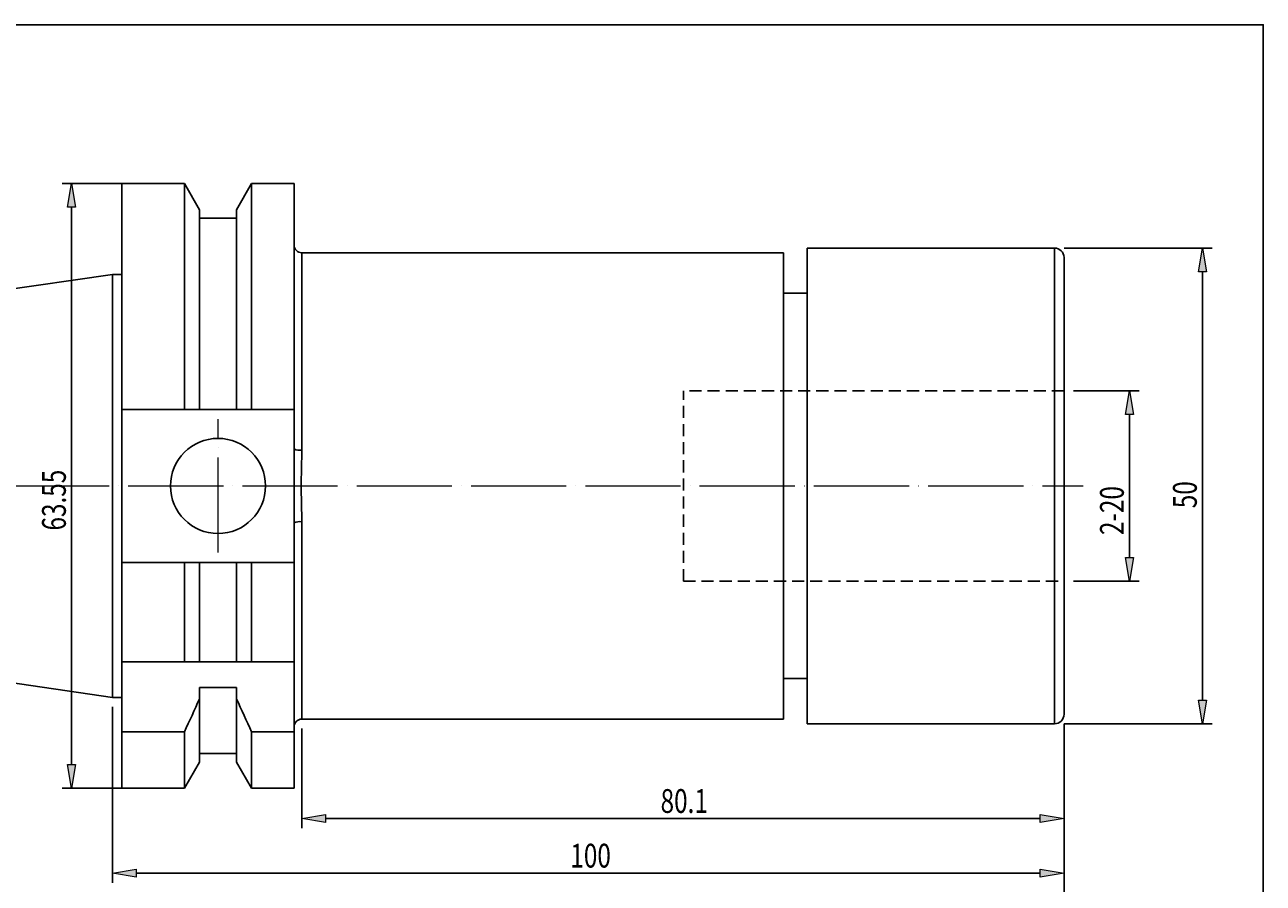
# Model space of a CAD drawing. Extents: x -68 to 1976, y -264 to 1133.
# Drawn here: x 632 to 1976, y 202 to 1133 of the extents above; entities that cross this region are included whole.
import ezdxf

# ---------------------------------------------------------------- set-up
doc = ezdxf.new("R2010")
doc.units = 0
doc.header["$MEASUREMENT"] = 0
for name, pattern in [('AI-Linetype-0', [123.916088, 103.255074, -10.325507, 0.01, -10.325507]), ('AI-Linetype-1', [123.916088, 103.255074, -10.325507, 0.01, -10.325507]), ('AI-Linetype-2', [19.670091, 13.113394, -6.556697]), ('AI-Linetype-3', [19.670091, 13.113394, -6.556697]), ('AI-Linetype-4', [19.670091, 13.113394, -6.556697])]:
    doc.linetypes.add(name, pattern=pattern)
doc.layers.get('0').update_dxf_attribs({"lineweight": 0})
for name, color, linetype, lineweight in [('圖層2', 7, 'Continuous', 0), ('圖層3', 7, 'Continuous', 0), ('圖層5', 7, 'Continuous', 0)]:
    doc.layers.add(name, color=color, linetype=linetype, lineweight=lineweight)

# ---------------------------------------------------------------- blocks, each defined once
blk = doc.blocks.new('Block_0')
at = {"true_color": 0x00ffff, "transparency": 33554687}
h = blk.add_hatch(color=4, dxfattribs=at)
h.dxf.hatch_style = 2
h.paths.add_polyline_path([(1914, 865.4), (1905.4, 865.4), (1909.7, 891.2)])
h = blk.add_hatch(color=4, dxfattribs=at)
h.dxf.hatch_style = 2
h.paths.add_polyline_path([(1905.4, 400.8), (1914, 400.8), (1909.7, 375)])
at = {"color": 4, "lineweight": 25, "true_color": 0x00ffff}
for p, q in [((1759.5, 891.2), (1920, 891.2)), ((1909.7, 865.4), (1909.7, 400.8)), ((1759.5, 375), (1920, 375))]:
    blk.add_line(p, q, dxfattribs=at)
for points in [[(1914, 865.4), (1905.4, 865.4), (1909.7, 891.2), (1909.7, 891.2)], [(1905.4, 400.8), (1914, 400.8), (1909.7, 375), (1909.7, 375)]]:
    blk.add_lwpolyline(points, close=True)
at = {"insert": (1903.5, 608.9), "char_height": 0.2, "attachment_point": 7, "rotation": 90}
blk.add_mtext('\\C3;\\c65280;\\FMyriad Pro|b0|i0|c1;\\H25.813768;\\W0.750000;50', dxfattribs=at)
blk = doc.blocks.new('Block_1')
at = {"true_color": 0x00ffff, "transparency": 33554687}
h = blk.add_hatch(color=4, dxfattribs=at)
h.dxf.hatch_style = 2
h.paths.add_polyline_path([(686.9, 935.4), (678.3, 935.4), (682.6, 961.2)])
h = blk.add_hatch(color=4, dxfattribs=at)
h.dxf.hatch_style = 2
h.paths.add_polyline_path([(678.3, 330.8), (686.9, 330.8), (682.6, 305)])
at = {"color": 4, "lineweight": 25, "true_color": 0x00ffff}
for p, q in [((749.6, 961.2), (672.3, 961.2)), ((682.6, 935.4), (682.6, 330.8)), ((749.6, 305), (672.3, 305))]:
    blk.add_line(p, q, dxfattribs=at)
for points in [[(686.9, 935.4), (678.3, 935.4), (682.6, 961.2), (682.6, 961.2)], [(678.3, 330.8), (686.9, 330.8), (682.6, 305), (682.6, 305)]]:
    blk.add_lwpolyline(points, close=True)
at = {"insert": (676.4, 584.7), "char_height": 0.2, "attachment_point": 7, "rotation": 90}
blk.add_mtext('\\C3;\\c65280;\\FMyriad Pro|b0|i0|c1;\\H25.813768;\\W0.750000;63.55', dxfattribs=at)
blk = doc.blocks.new('Block_2')
at = {"true_color": 0x00ffff, "transparency": 33554687}
h = blk.add_hatch(color=4, dxfattribs=at)
h.dxf.hatch_style = 2
h.paths.add_polyline_path([(752.7, 217.1), (752.7, 208.5), (726.9, 212.8)])
h = blk.add_hatch(color=4, dxfattribs=at)
h.dxf.hatch_style = 2
h.paths.add_polyline_path([(1733.7, 208.5), (1733.7, 217.1), (1759.5, 212.8)])
at = {"color": 4, "lineweight": 25, "true_color": 0x00ffff}
for p, q in [((726.9, 393.3), (726.9, 202.5)), ((1759.5, 375), (1759.5, 202.5)), ((752.7, 212.8), (1733.7, 212.8))]:
    blk.add_line(p, q, dxfattribs=at)
for points in [[(752.7, 217.1), (752.7, 208.5), (726.9, 212.8), (726.9, 212.8)], [(1733.7, 208.5), (1733.7, 217.1), (1759.5, 212.8), (1759.5, 212.8)]]:
    blk.add_lwpolyline(points, close=True)
at = {"insert": (1223.8, 219), "char_height": 0.2, "attachment_point": 7}
blk.add_mtext('\\C3;\\c65280;\\FMyriad Pro|b0|i0|c1;\\H25.813768;\\W0.750000;100', dxfattribs=at)
blk = doc.blocks.new('Block_3')
at = {"color": 4, "lineweight": 25, "true_color": 0x00ffff}
blk.add_line((1759.5, 375), (1759.5, 154.3), dxfattribs=at)
blk = doc.blocks.new('Block_4')
at = {"true_color": 0x00ffff, "transparency": 33554687}
h = blk.add_hatch(color=4, dxfattribs=at)
h.dxf.hatch_style = 2
h.paths.add_polyline_path([(1834.8, 710.5), (1826.2, 710.5), (1830.5, 736.3)])
h = blk.add_hatch(color=4, dxfattribs=at)
h.dxf.hatch_style = 2
h.paths.add_polyline_path([(1826.2, 555.6), (1834.8, 555.6), (1830.5, 529.8)])
at = {"color": 4, "lineweight": 25, "true_color": 0x00ffff}
for p, q in [((1769.8, 736.3), (1840.8, 736.3)), ((1830.5, 710.5), (1830.5, 555.6)), ((1769.8, 529.8), (1840.8, 529.8))]:
    blk.add_line(p, q, dxfattribs=at)
for points in [[(1834.8, 710.5), (1826.2, 710.5), (1830.5, 736.3), (1830.5, 736.3)], [(1826.2, 555.6), (1834.8, 555.6), (1830.5, 529.8), (1830.5, 529.8)]]:
    blk.add_lwpolyline(points, close=True)
at = {"insert": (1824.3, 579.8), "char_height": 0.2, "attachment_point": 7, "rotation": 90}
blk.add_mtext('\\C3;\\c65280;\\FMyriad Pro|b0|i0|c1;\\H25.813768;\\W0.750000;2-20', dxfattribs=at)
blk = doc.blocks.new('Block_5')
at = {"true_color": 0x00ffff, "transparency": 33554687}
h = blk.add_hatch(color=4, dxfattribs=at)
h.dxf.hatch_style = 2
h.paths.add_polyline_path([(958.2, 276.4), (958.2, 267.8), (932.4, 272.1)])
h = blk.add_hatch(color=4, dxfattribs=at)
h.dxf.hatch_style = 2
h.paths.add_polyline_path([(1733.7, 267.8), (1733.7, 276.4), (1759.5, 272.1)])
at = {"color": 4, "lineweight": 25, "true_color": 0x00ffff}
for p, q in [((932.4, 369.8), (932.4, 261.8)), ((1759.5, 375), (1759.5, 261.8)), ((958.2, 272.1), (1733.7, 272.1))]:
    blk.add_line(p, q, dxfattribs=at)
for points in [[(958.2, 276.4), (958.2, 267.8), (932.4, 272.1), (932.4, 272.1)], [(1733.7, 267.8), (1733.7, 276.4), (1759.5, 272.1), (1759.5, 272.1)]]:
    blk.add_lwpolyline(points, close=True)
at = {"insert": (1321.7, 278.3), "char_height": 0.2, "attachment_point": 7}
blk.add_mtext('\\C3;\\c65280;\\FMyriad Pro|b0|i0|c1;\\H25.813768;\\W0.750000;80.1', dxfattribs=at)

msp = doc.modelspace()

# ---------------------------------------------------------------- linework, layer by layer
at = {"layer": '圖層2', "color": 18, "lineweight": 25, "true_color": 0x000000}
for p, q in [((805, 961.2), (737.2, 961.2)), ((737.2, 716.2), (737.2, 961.2)), ((821.4, 932.8), (805, 961.2)), ((805, 716.2), (805, 961.2)), ((878, 961.2), (861.7, 932.8)), ((924.1, 961.2), (878, 961.2)), ((878, 716.2), (878, 961.2)), ((924.1, 716.2), (924.1, 961.2)), ((821.4, 716.2), (821.4, 932.8)), ((861.7, 716.2), (861.7, 932.8)), ((861.7, 923.5), (821.4, 923.5)), ((1749.1, 891.2), (1480.7, 891.2)), ((1480.7, 633.1), (1480.7, 891.2)), ((1749.1, 633.1), (1749.1, 891.2)), ((1454.9, 886.1), (932.4, 886.1)), ((932.4, 886.1), (932.4, 671.9)), ((1454.9, 633.1), (1454.9, 886.1)), ((1759.5, 633.1), (1759.5, 880.9)), ((726.9, 862.6), (20.7, 759.6)), ((737.2, 862.6), (726.9, 862.6)), ((726.9, 633.1), (726.9, 862.6)), ((1480.7, 842.2), (1454.9, 842.2)), ((737.2, 716.2), (805, 716.2)), ((737.2, 550), (737.2, 716.2)), ((821.4, 716.2), (861.7, 716.2)), ((878, 716.2), (924.1, 716.2)), ((924.1, 716.2), (924.1, 673.2)), ((924.1, 673.2), (924.1, 593)), ((726.9, 403.6), (726.9, 633.1)), ((1454.9, 380.1), (1454.9, 633.1)), ((1480.7, 375), (1480.7, 633.1)), ((1749.1, 375), (1749.1, 633.1)), ((1759.5, 385.3), (1759.5, 633.1)), ((924.1, 593), (924.1, 550)), ((932.4, 594.2), (932.4, 380.1)), ((805, 550), (737.2, 550)), ((737.2, 442.1), (737.2, 550)), ((805, 442.1), (805, 550)), ((821.4, 442.1), (821.4, 550)), ((861.7, 550), (821.4, 550)), ((861.7, 442.1), (861.7, 550)), ((878, 442.1), (878, 550)), ((924.1, 550), (878, 550)), ((924.1, 442.1), (924.1, 550)), ((20.7, 506.6), (726.9, 403.6)), ((737.2, 442.1), (805, 442.1)), ((737.2, 366.3), (737.2, 442.1)), ((821.4, 442.1), (861.7, 442.1)), ((878, 442.1), (924.1, 442.1)), ((924.1, 442.1), (924.1, 366.3)), ((1454.9, 424), (1480.7, 424)), ((726.9, 403.6), (737.2, 403.6)), ((861.7, 414.4), (821.4, 414.4)), ((821.4, 414.4), (821.4, 402.1)), ((861.7, 402.1), (861.7, 414.4)), ((821.4, 333.4), (821.4, 402.1)), ((861.7, 333.4), (861.7, 402.1)), ((932.4, 380.1), (1454.9, 380.1)), ((805, 366.3), (737.2, 366.3)), ((737.2, 305), (737.2, 366.3)), ((805, 305), (805, 366.3)), ((878, 305), (878, 366.3)), ((924.1, 366.3), (878, 366.3)), ((924.1, 305), (924.1, 366.3)), ((1480.7, 375), (1749.1, 375)), ((821.4, 342.7), (861.7, 342.7)), ((805, 305), (821.4, 333.4)), ((861.7, 333.4), (878, 305)), ((737.2, 305), (805, 305)), ((878, 305), (924.1, 305))]:
    msp.add_line(p, q, dxfattribs=at)
msp.add_lwpolyline([(-67.6, -264.5), (-67.6, 1133.5), (1975.6, 1133.5), (1975.6, -264.5)], close=True, dxfattribs=at)
msp.add_circle((841.5, 633.1), 51.6, dxfattribs=at)
for points in [[(924.1, 894.3), (924.1, 889.8), (927.8, 886.1), (932.4, 886.1)], [(1759.5, 880.9), (1759.5, 886.6), (1754.8, 891.2), (1749.1, 891.2)], [(805, 716.2), (810.5, 716.2), (815.9, 716.2), (821.4, 716.2)], [(861.7, 716.2), (867.1, 716.2), (872.6, 716.2), (878, 716.2)], [(924.1, 673.2), (926.7, 672), (929.6, 671.5), (932.4, 671.9)], [(932.4, 594.2), (929.6, 594.6), (926.7, 594.2), (924.1, 593)], [(821.4, 550), (815.9, 550), (810.5, 550), (805, 550)], [(878, 550), (872.6, 550), (867.1, 550), (861.7, 550)], [(805, 442.1), (810.6, 442.1), (816.1, 442.1), (821.4, 442.1)], [(861.7, 442.1), (867, 442.1), (872.5, 442.1), (878, 442.1)], [(821.4, 402.1), (816.1, 390.1), (810.6, 378.2), (805, 366.3)], [(878, 366.3), (872.5, 378.2), (867, 390.1), (861.7, 402.1)], [(932.4, 380.1), (927.8, 380.1), (924.1, 376.4), (924.1, 371.9)], [(1749.1, 375), (1754.8, 375), (1759.5, 379.6), (1759.5, 385.3)]]:
    msp.add_open_spline(points, degree=3, dxfattribs=at)
msp.add_open_spline([(932.4, 671.9), (932.4, 665.5), (932.2, 659), (932.1, 652.6), (931.9, 646.1), (931.8, 639.6), (931.8, 633.1), (931.8, 626.6), (931.9, 620.1), (932.1, 613.6), (932.2, 607.1), (932.4, 600.7), (932.4, 594.2)], degree=3, knots=[0, 0, 0, 0, 1, 1, 1, 2, 2, 2, 3, 3, 3, 4, 4, 4, 4], dxfattribs=at)
at = {"layer": '圖層3', "color": 3, "linetype": 'AI-Linetype-2', "lineweight": 25, "true_color": 0x00ff00}
msp.add_line((1346.4, 529.8), (1346.4, 736.3), dxfattribs=at)
at = {"layer": '圖層3', "color": 3, "linetype": 'AI-Linetype-4', "lineweight": 25, "true_color": 0x00ff00}
msp.add_line((1759.5, 736.3), (1346.4, 736.3), dxfattribs=at)
at = {"layer": '圖層3', "color": 3, "linetype": 'AI-Linetype-3', "lineweight": 25, "true_color": 0x00ff00}
msp.add_line((1346.4, 529.8), (1759.5, 529.8), dxfattribs=at)
at = {"layer": '圖層5', "color": 6, "linetype": 'AI-Linetype-1', "lineweight": 18, "true_color": 0xff00ff}
msp.add_line((841.5, 560.8), (841.5, 705.4), dxfattribs=at)
at = {"layer": '圖層5', "color": 6, "linetype": 'AI-Linetype-0', "lineweight": 18, "true_color": 0xff00ff}
msp.add_line((0, 633.1), (1780.1, 633.1), dxfattribs=at)

# ---------------------------------------------------------------- block references
for name in ['Block_1', 'Block_0', 'Block_4', 'Block_3', 'Block_2', 'Block_5']:
    msp.add_blockref(name, (0, 0))

doc.saveas('drawing.dxf')
